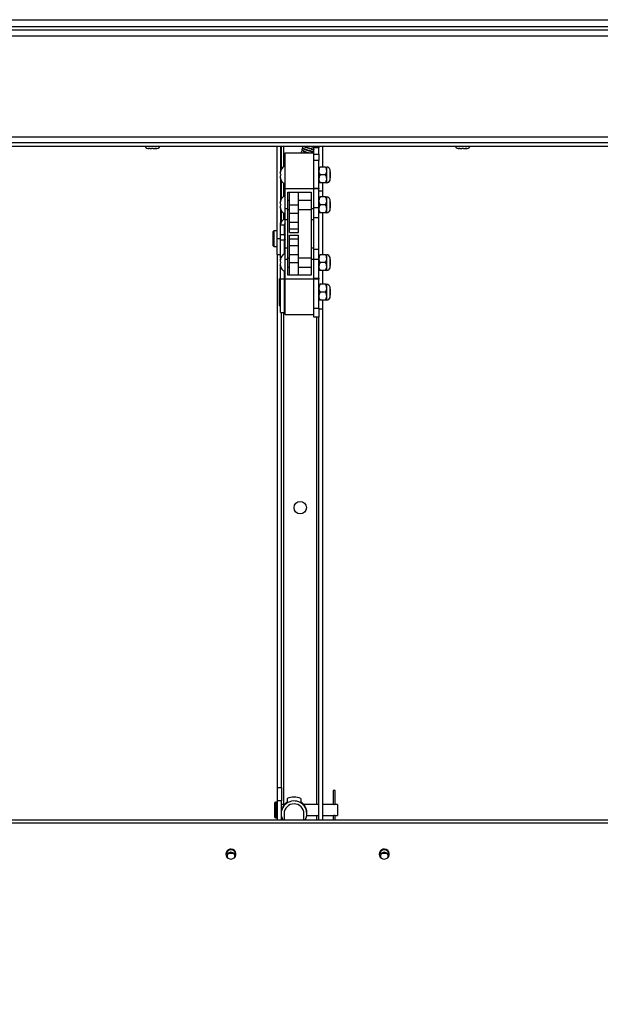
# Paper-space layout 'Top Level(2)' of a CAD drawing. Units: inches. Extents: x 0.1 to 10.8, y 0.2 to 8.4.
# Drawn here: x 2.3 to 3, y 5.1 to 6.3 of the extents above; entities that cross this region are included whole.
import ezdxf

# ---------------------------------------------------------------- set-up
doc = ezdxf.new("R2010")
doc.units = ezdxf.units.IN
doc.header["$MEASUREMENT"] = 0
doc.layers.add('FORMAT', color=7, linetype='Continuous')
doc.styles.add('SLDTEXTSTYLE0', font='TXT', dxfattribs={"width": 0.605})
doc.dimstyles.new('SLDDIMSTYLE6', dxfattribs={"dimtxt": 0.091003, "dimasz": 0.091003, "dimexe": 0, "dimexo": 0.0625, "dimgap": 0.022751, "dimtad": 0, "dimtih": 1, "dimtoh": 1, "dimdec": 0, "dimlfac": 23.67, "dimrnd": 1e-09, "dimzin": 4, "dimdsep": 46, "dimtxsty": 'SLDTEXTSTYLE0', "dimsah": 1, "dimcen": 0.09, "dimadec": 0, "dimazin": 1, "dimtfac": 1, "dimtdec": 0, "dimtofl": 0, "dimtmove": 0, "dimatfit": 3, "dimfxl": 0, "dimfrac": 2, "dimtolj": 1, "dimtzin": 12, "dimarcsym": 0})

# ---------------------------------------------------------------- blocks, each defined once
blk = doc.blocks.new('_D_5')
at = {"layer": 'FORMAT'}
for p, q in [((1.6597, 5.1852), (1.6597, 4.1187)), ((3.6876, 5.1852), (3.6876, 4.1187)), ((1.6597, 4.2187), (2.3854, 4.2187)), ((3.6876, 4.2187), (2.9618, 4.2187))]:
    blk.add_line(p, q, dxfattribs=at)
for points in [[(1.6597, 4.2187), (1.7507, 4.2047), (1.7507, 4.2327)], [(3.6876, 4.2187), (3.5966, 4.2327), (3.5966, 4.2047)]]:
    blk.add_solid(points, dxfattribs=at)
at = {"layer": 'FORMAT', "attachment_point": 1, "style": 'SLDTEXTSTYLE0'}
for s, insert, char_height in [('"', (2.8077, 4.4793), 0.0937), ('48.00', (2.4952, 4.4793), 0.09375), ('ROUGH', (2.441, 4.3396), 0.09375), ('OPENING', (2.3854, 4.1998), 0.09375), ('LENGTH', (2.4202, 4.0601), 0.09375)]:
    blk.add_mtext(s, dxfattribs=dict(at, insert=insert, char_height=char_height))

psp = doc.layouts.new('Top Level(2)')

# ---------------------------------------------------------------- linework, layer by layer
at = {"color": 7, "linetype": 'Continuous', "lineweight": 25}
for p, q in [((1.4519099, 6.27884688), (3.89170711, 6.27884688)), ((3.89018664, 6.27039547), (1.45707299, 6.27039547)), ((1.45707299, 6.26684668), (3.89018664, 6.26684668)), ((1.45707299, 6.25998145), (3.89018664, 6.25998145)), ((1.65651955, 6.14168825), (3.69074008, 6.14168825)), ((3.66866953, 6.13482302), (1.6785901, 6.13482302)), ((3.66866953, 6.13024338), (1.6785901, 6.13024338)), ((2.48721241, 6.12825517), (2.48816078, 6.12806341)), ((2.48800455, 6.12806341), (2.48816078, 6.12806341)), ((2.48879669, 6.12806341), (2.48816078, 6.12806341)), ((2.48910915, 6.12806341), (2.49101689, 6.12806341)), ((2.49196526, 6.12825517), (2.49101689, 6.12806341)), ((2.49291363, 6.12806341), (2.49196526, 6.12825517)), ((2.49291363, 6.12806341), (2.49482137, 6.12806341)), ((2.49513383, 6.12806341), (2.49576974, 6.12806341)), ((2.49576974, 6.12806341), (2.49671811, 6.12825517)), ((2.49576974, 6.12806341), (2.49592597, 6.12806341)), ((2.63761376, 6.13024338), (2.63761376, 6.02256653)), ((2.64204976, 6.13024338), (2.64204976, 6.10229797)), ((2.64316932, 6.10448949), (2.64316932, 6.13024338)), ((2.6473307, 6.08114307), (2.6473307, 6.12296817)), ((2.6473307, 6.12296817), (2.68112876, 6.12296817)), ((2.66731962, 6.12751864), (2.66708074, 6.12716505)), ((2.68123184, 6.13024338), (2.68112876, 6.12886611)), ((2.68112876, 6.12914553), (2.68112876, 6.12940307)), ((2.68683218, 6.12886611), (2.68112876, 6.12886611)), ((2.68112876, 6.12296817), (2.68112876, 6.12886611)), ((2.68112876, 6.08114307), (2.68112876, 6.12296817)), ((2.68112876, 6.12139772), (2.68683218, 6.12139772)), ((2.68683218, 6.12139772), (2.68683218, 6.12886611)), ((2.68683218, 6.12139772), (2.68683218, 6.11392934)), ((2.69141182, 6.10643881), (2.69141182, 6.13024338)), ((2.85054152, 6.12825517), (2.85148989, 6.12806341)), ((2.85133366, 6.12806341), (2.85148989, 6.12806341)), ((2.8521258, 6.12806341), (2.85148989, 6.12806341)), ((2.85243826, 6.12806341), (2.854346, 6.12806341)), ((2.85529437, 6.12825517), (2.854346, 6.12806341)), ((2.85624274, 6.12806341), (2.85529437, 6.12825517)), ((2.85624274, 6.12806341), (2.85815048, 6.12806341)), ((2.85846294, 6.12806341), (2.85909885, 6.12806341)), ((2.85909885, 6.12806341), (2.86004722, 6.12825517)), ((2.85909885, 6.12806341), (2.85925508, 6.12806341)), ((2.68683218, 6.11392934), (2.68112876, 6.11392934)), ((2.68683218, 6.08181633), (2.68683218, 6.11392934)), ((2.64160455, 6.10036572), (2.64219506, 6.10195)), ((2.64160455, 6.09878143), (2.64219506, 6.09719715)), ((2.64219506, 6.09719715), (2.64160455, 6.09561287)), ((2.69464415, 6.10643881), (2.68826187, 6.10643881)), ((2.69464415, 6.09719715), (2.68826187, 6.09719715)), ((2.69607384, 6.10181798), (2.69607384, 6.10643881)), ((2.69607384, 6.09257632), (2.69607384, 6.10181798)), ((2.69995908, 6.09114672), (2.69995908, 6.10324758)), ((2.70014017, 6.10064872), (2.69995908, 6.10075327)), ((2.70014017, 6.10064872), (2.70014017, 6.09374558)), ((2.64219506, 6.0924443), (2.64160455, 6.09402858)), ((2.64204976, 6.09209633), (2.64204976, 6.06723249)), ((2.64316932, 6.069424), (2.64316932, 6.08990481)), ((2.69464415, 6.08795549), (2.68826187, 6.08795549)), ((2.69141182, 6.07828295), (2.69141182, 6.08795549)), ((2.69607384, 6.08795549), (2.69607384, 6.09257632)), ((2.69995908, 6.09364103), (2.70014017, 6.09374558)), ((2.6473307, 6.08114307), (2.68112876, 6.08114307)), ((2.6473307, 6.05804516), (2.6473307, 6.08114307)), ((2.65049927, 6.05804516), (2.65049927, 6.07691832)), ((2.65049927, 6.07691832), (2.67796019, 6.07691832)), ((2.65235816, 6.06213167), (2.65235816, 6.07691832)), ((2.66292006, 6.06213167), (2.66292006, 6.07691832)), ((2.67796019, 6.07691832), (2.67796019, 6.05804516)), ((2.68112876, 6.08181633), (2.68683218, 6.08181633)), ((2.68112876, 6.05804516), (2.68112876, 6.08114307)), ((2.68683218, 6.08089931), (2.68112876, 6.08089931)), ((2.68683218, 6.08181633), (2.68683218, 6.08089931)), ((2.68683218, 6.05881074), (2.68683218, 6.08089931)), ((2.69141182, 6.07828295), (2.68683218, 6.07828295)), ((2.69141182, 6.07137332), (2.69141182, 6.07828295)), ((2.64160455, 6.06530023), (2.64219506, 6.06688452)), ((2.64160455, 6.06371595), (2.64219506, 6.06213167)), ((2.64219506, 6.06213167), (2.64160455, 6.06054738)), ((2.65235816, 6.06741261), (2.65049927, 6.06741261)), ((2.65235816, 6.06213167), (2.66292006, 6.06213167)), ((2.65235816, 6.05252034), (2.65235816, 6.06213167)), ((2.67796019, 6.06741261), (2.66292006, 6.06741261)), ((2.66292006, 6.05252034), (2.66292006, 6.06213167)), ((2.69464415, 6.07137332), (2.68826187, 6.07137332)), ((2.69464415, 6.06213167), (2.68826187, 6.06213167)), ((2.69607384, 6.06675249), (2.69607384, 6.07137332)), ((2.69607384, 6.05751084), (2.69607384, 6.06675249)), ((2.69995908, 6.05608123), (2.69995908, 6.0681821)), ((2.70014017, 6.06558324), (2.69995908, 6.06568779)), ((2.70014017, 6.06558324), (2.70014017, 6.05868009)), ((2.64219506, 6.05737881), (2.64160455, 6.0589631)), ((2.64204976, 6.05703084), (2.64204976, 6.04105013)), ((2.64316932, 6.04248709), (2.64316932, 6.05483933)), ((2.6473307, 6.05804516), (2.65049927, 6.05804516)), ((2.6473307, 6.04505278), (2.6473307, 6.05804516)), ((2.65049927, 6.04505278), (2.65049927, 6.05804516)), ((2.65049927, 6.05685072), (2.65235816, 6.05685072)), ((2.65235816, 6.05252034), (2.66292006, 6.05252034)), ((2.65235816, 6.04195845), (2.65235816, 6.05252034)), ((2.66292006, 6.05685072), (2.67796019, 6.05685072)), ((2.66292006, 6.04195845), (2.66292006, 6.05252034)), ((2.67796019, 6.05804516), (2.68112876, 6.05804516)), ((2.67796019, 6.05804516), (2.67796019, 6.04505278)), ((2.68683218, 6.05881074), (2.68112876, 6.05881074)), ((2.68112876, 6.04505278), (2.68112876, 6.05804516)), ((2.68683218, 6.04702816), (2.68683218, 6.05881074)), ((2.69464415, 6.05289001), (2.68826187, 6.05289001)), ((2.69141182, 6.00377721), (2.69141182, 6.05289001)), ((2.69607384, 6.05289001), (2.69607384, 6.05751084)), ((2.69995908, 6.05857554), (2.70014017, 6.05868009)), ((2.64204976, 6.04105013), (2.64249898, 6.04105013)), ((2.64204976, 6.03840965), (2.64204976, 6.04105013)), ((2.6473307, 6.04505278), (2.65049927, 6.04505278)), ((2.6473307, 6.01161443), (2.6473307, 6.04505278)), ((2.65049927, 6.01161443), (2.65049927, 6.04505278)), ((2.65235816, 6.04195845), (2.66292006, 6.04195845)), ((2.65235816, 6.03414265), (2.65235816, 6.04195845)), ((2.66292006, 6.03414265), (2.66292006, 6.04195845)), ((2.67796019, 6.04505278), (2.68112876, 6.04505278)), ((2.67796019, 6.04505278), (2.67796019, 6.01161443)), ((2.68683218, 6.04702816), (2.68112876, 6.04702816)), ((2.68112876, 6.01161443), (2.68112876, 6.04505278)), ((2.68683218, 6.01006153), (2.68683218, 6.04702816)), ((2.63423396, 6.03186128), (2.633389, 6.03101633)), ((2.633389, 6.0141173), (2.633389, 6.03101633)), ((2.63761376, 6.03186128), (2.63423396, 6.03186128)), ((2.63423396, 6.03186128), (2.63423396, 6.01327235)), ((2.64648575, 6.03840965), (2.64204976, 6.03840965)), ((2.64204976, 6.02745513), (2.64204976, 6.03840965)), ((2.64204976, 6.02745513), (2.64648575, 6.02745513)), ((2.64204976, 6.02066607), (2.64204976, 6.02745513)), ((2.6473307, 6.03840965), (2.64648575, 6.03840965)), ((2.64648575, 6.02745513), (2.64648575, 6.03840965)), ((2.64648575, 6.02745513), (2.64648575, 6.02066607)), ((2.64648575, 6.02582378), (2.6473307, 6.02728728)), ((2.65235816, 6.03414265), (2.66292006, 6.03414265)), ((2.65235816, 6.02991789), (2.65235816, 6.03414265)), ((2.65235816, 6.02991789), (2.66292006, 6.02991789)), ((2.66292006, 6.02991789), (2.66292006, 6.03414265)), ((2.63761376, 6.02256653), (2.64204976, 6.02256653)), ((2.63761376, 6.02256653), (2.63761376, 6.0040835)), ((2.64648575, 6.02066607), (2.64204976, 6.02066607)), ((2.64204976, 5.99963638), (2.64204976, 6.02066607)), ((2.6473307, 6.02076143), (2.64648575, 6.02222493)), ((2.64648575, 6.00471938), (2.64648575, 6.02066607)), ((2.65235816, 6.02252457), (2.65235816, 6.02674933)), ((2.65235816, 6.02674933), (2.66292006, 6.02674933)), ((2.65235816, 6.02252457), (2.66292006, 6.02252457)), ((2.65235816, 6.01470877), (2.65235816, 6.02252457)), ((2.66292006, 6.02252457), (2.66292006, 6.02674933)), ((2.66292006, 6.01470877), (2.66292006, 6.02252457)), ((2.633389, 6.0141173), (2.63423396, 6.01327235)), ((2.63423396, 6.01327235), (2.63761376, 6.01327235)), ((2.63761376, 6.0040835), (2.64204976, 6.0040835)), ((2.63858968, 5.38029197), (2.63858968, 6.0040835)), ((2.64648575, 6.00672398), (2.6473307, 6.00672398)), ((2.65049927, 6.01161443), (2.6473307, 6.01161443)), ((2.6473307, 5.99862206), (2.6473307, 6.01161443)), ((2.65049927, 5.99862206), (2.65049927, 6.01161443)), ((2.65235816, 6.01470877), (2.66292006, 6.01470877)), ((2.65235816, 6.00414687), (2.65235816, 6.01470877)), ((2.65235816, 6.00414687), (2.66292006, 6.00414687)), ((2.65235816, 5.99453555), (2.65235816, 6.00414687)), ((2.66292006, 6.00414687), (2.66292006, 6.01470877)), ((2.66292006, 5.99453555), (2.66292006, 6.00414687)), ((2.68112876, 6.01161443), (2.67796019, 6.01161443)), ((2.67796019, 6.01161443), (2.67796019, 5.99862206)), ((2.68112876, 5.99862206), (2.68112876, 6.01161443)), ((2.68683218, 6.01006153), (2.68112876, 6.01006153)), ((2.68683218, 5.99827895), (2.68683218, 6.01006153)), ((2.64160455, 5.99770412), (2.64219506, 5.9992884)), ((2.64160455, 5.99611984), (2.64219506, 5.99453555)), ((2.64219506, 5.99453555), (2.64160455, 5.99295127)), ((2.6473307, 5.97552415), (2.6473307, 5.99862206)), ((2.6473307, 5.99862206), (2.65049927, 5.99862206)), ((2.65235816, 5.9998165), (2.65049927, 5.9998165)), ((2.65049927, 5.9797489), (2.65049927, 5.99862206)), ((2.65235816, 5.99453555), (2.66292006, 5.99453555)), ((2.65235816, 5.9797489), (2.65235816, 5.99453555)), ((2.67796019, 5.9998165), (2.66292006, 5.9998165)), ((2.66292006, 5.9797489), (2.66292006, 5.99453555)), ((2.67796019, 5.99862206), (2.67796019, 5.9797489)), ((2.67796019, 5.99862206), (2.68112876, 5.99862206)), ((2.68112876, 5.97552415), (2.68112876, 5.99862206)), ((2.68683218, 5.99827895), (2.68112876, 5.99827895)), ((2.68683218, 5.97619039), (2.68683218, 5.99827895)), ((2.69464415, 6.00377721), (2.68826187, 6.00377721)), ((2.69464415, 5.99453555), (2.68826187, 5.99453555)), ((2.69607384, 5.99915638), (2.69607384, 6.00377721)), ((2.69607384, 5.98991472), (2.69607384, 5.99915638)), ((2.69995908, 5.98848512), (2.69995908, 6.00058598)), ((2.70014017, 5.99798713), (2.69995908, 5.99809168)), ((2.70014017, 5.99798713), (2.70014017, 5.99108398)), ((2.64219506, 5.9897827), (2.64160455, 5.99136698)), ((2.64204976, 5.97516792), (2.64204976, 5.98943473)), ((2.64648575, 5.97516792), (2.64648575, 5.98435172)), ((2.65049927, 5.98925461), (2.65235816, 5.98925461)), ((2.66292006, 5.98925461), (2.67796019, 5.98925461)), ((2.69464415, 5.9852939), (2.68826187, 5.9852939)), ((2.69141182, 5.9691342), (2.69141182, 5.9852939)), ((2.69607384, 5.9852939), (2.69607384, 5.98991472)), ((2.69995908, 5.99097943), (2.70014017, 5.99108398)), ((2.64072952, 5.94426094), (2.64072952, 5.97552415)), ((2.64183852, 5.97573538), (2.64094076, 5.97573538)), ((2.64648575, 5.97516792), (2.64204976, 5.97516792)), ((2.64204976, 5.93612829), (2.64204976, 5.97516792)), ((2.64648575, 5.93612829), (2.64648575, 5.97516792)), ((2.64711946, 5.97277805), (2.64648575, 5.97277805)), ((2.6473307, 5.97552415), (2.68112876, 5.97552415)), ((2.6473307, 5.93369905), (2.6473307, 5.97552415)), ((2.67796019, 5.9797489), (2.65049927, 5.9797489)), ((2.68112876, 5.97619039), (2.68683218, 5.97619039)), ((2.68112876, 5.93369905), (2.68112876, 5.97552415)), ((2.68683218, 5.97527336), (2.68112876, 5.97527336)), ((2.68683218, 5.97619039), (2.68683218, 5.97527336)), ((2.68683218, 5.94140923), (2.68683218, 5.97527336)), ((2.69464415, 5.9691342), (2.68826187, 5.9691342)), ((2.69464415, 5.95989254), (2.68826187, 5.95989254)), ((2.69607384, 5.96451337), (2.69607384, 5.9691342)), ((2.69607384, 5.95527172), (2.69607384, 5.96451337)), ((2.69995908, 5.95384211), (2.69995908, 5.96594298)), ((2.70014017, 5.96334412), (2.69995908, 5.96344867)), ((2.70014017, 5.96334412), (2.70014017, 5.95644097)), ((2.64648575, 5.94700704), (2.64711946, 5.94700704)), ((2.69464415, 5.95065089), (2.68826187, 5.95065089)), ((2.69141182, 5.94007228), (2.69141182, 5.95065089)), ((2.69607384, 5.95065089), (2.69607384, 5.95527172)), ((2.69995908, 5.95633642), (2.70014017, 5.95644097)), ((2.64094076, 5.94404971), (2.64183852, 5.94404971)), ((2.64204976, 5.93612829), (2.64648575, 5.93612829)), ((2.64316932, 5.38029197), (2.64316932, 5.93612829)), ((2.68112876, 5.94140923), (2.68683218, 5.94140923)), ((2.68683218, 5.94140923), (2.68683218, 5.93084734)), ((2.69141182, 5.94007228), (2.68683218, 5.94007228)), ((2.69141182, 5.34197677), (2.69141182, 5.94007228)), ((2.6473307, 5.93369905), (2.68112876, 5.93369905)), ((2.68112876, 5.93084734), (2.68112876, 5.93369905)), ((2.68683218, 5.93084734), (2.68112876, 5.93084734)), ((2.68683218, 5.34197677), (2.68683218, 5.93084734)), ((2.63858968, 5.36444913), (2.63858968, 5.38029197)), ((2.63858968, 5.38029197), (2.64316932, 5.38029197)), ((2.64316932, 5.38029197), (2.64316932, 5.36444913)), ((2.70364038, 5.37670092), (2.70364038, 5.36024076)), ((2.70604849, 5.37670092), (2.70364038, 5.37670092)), ((2.70604849, 5.36024111), (2.70604849, 5.37670092)), ((2.63487189, 5.36170303), (2.63487189, 5.34607143)), ((2.63732225, 5.36297046), (2.63613932, 5.36297046)), ((2.64316932, 5.36444913), (2.63858968, 5.36444913)), ((2.63858968, 5.34197677), (2.63858968, 5.36444913)), ((2.64316932, 5.34197677), (2.64316932, 5.36444913)), ((2.64670131, 5.36043561), (2.64316932, 5.36043561)), ((2.64986556, 5.36734765), (2.64986556, 5.36349793)), ((2.65935173, 5.36885685), (2.65622223, 5.36885685)), ((2.6657084, 5.36734765), (2.6657084, 5.36349793)), ((2.68683218, 5.36043561), (2.66893354, 5.36043561)), ((2.70285419, 5.36043561), (2.69141182, 5.36043561)), ((2.70880514, 5.36043561), (2.70682853, 5.36043561)), ((2.70880514, 5.36043561), (2.70880514, 5.34733886)), ((2.64614394, 5.3495407), (2.64614394, 5.34197677)), ((2.66943001, 5.34197677), (2.66943001, 5.3495407)), ((2.67259196, 5.34733886), (2.68683218, 5.34733886)), ((2.67275659, 5.3495407), (2.67275659, 5.35048999)), ((2.69141182, 5.34733886), (2.70283767, 5.34733886)), ((2.70364038, 5.34753581), (2.70364038, 5.34197677)), ((2.70604849, 5.34197677), (2.70604849, 5.34753423)), ((2.70682401, 5.34733886), (2.70880514, 5.34733886)), ((3.58474593, 5.34197677), (1.44108604, 5.34197677)), ((3.58273999, 5.33828166), (1.44108604, 5.33828166)), ((2.63613932, 5.34480401), (2.63732225, 5.34480401)), ((2.57825341, 5.30338637), (2.58945405, 5.30338637)), ((2.75780558, 5.30338637), (2.76900622, 5.30338637))]:
    psp.add_line(p, q, dxfattribs=at)
at = {"color": 8, "linetype": 'Continuous', "lineweight": 25}
for p, q in [((2.64583091, 6.10701184), (2.64583091, 6.13024338)), ((2.64583091, 6.07194636), (2.64583091, 6.08738246)), ((2.64583091, 6.04519835), (2.64583091, 6.05231698)), ((2.64094076, 5.97573538), (2.64094076, 5.94404971)), ((2.64183852, 5.95989254), (2.64183852, 5.97573538)), ((2.64711946, 5.95989254), (2.64711946, 5.97277805)), ((2.64183852, 5.94404971), (2.64183852, 5.95989254)), ((2.64711946, 5.94700704), (2.64711946, 5.95989254)), ((2.64583091, 5.36043561), (2.64583091, 5.93612829)), ((2.68417058, 5.93084734), (2.68417058, 5.36043561)), ((2.63613932, 5.36297046), (2.63613932, 5.34480401)), ((2.63732225, 5.36297046), (2.63732225, 5.34480401)), ((2.68417058, 5.34733886), (2.68417058, 5.34197677))]:
    psp.add_line(p, q, dxfattribs=at)
at = {"color": 7, "linetype": 'Continuous', "lineweight": 25, "flags": 128}
for points in [[(2.64316932, 5.34633142), (2.64374919, 5.34437016), (2.64489341, 5.34197677)], [(2.57791266, 5.3022645), (2.57823457, 5.30039274), (2.57916539, 5.29872382), (2.58060427, 5.29743858), (2.58239528, 5.29667631), (2.58434434, 5.2965196), (2.58624023, 5.29698545), (2.5878775, 5.29802336), (2.58907874, 5.29952086), (2.58971376, 5.30131568), (2.58971376, 5.30321332), (2.58907874, 5.30500814), (2.5878775, 5.30650565), (2.58624023, 5.30754356), (2.58434434, 5.3080094), (2.58239528, 5.3078527), (2.58060427, 5.30709042), (2.57916539, 5.30580519), (2.57823457, 5.30413626), (2.57791266, 5.3022645)], [(2.75746484, 5.3022645), (2.75778674, 5.30039274), (2.75871757, 5.29872382), (2.76015645, 5.29743858), (2.76194746, 5.29667631), (2.76389651, 5.2965196), (2.7657924, 5.29698545), (2.76742968, 5.29802336), (2.76863091, 5.29952086), (2.76926594, 5.30131568), (2.76926594, 5.30321332), (2.76863091, 5.30500814), (2.76742968, 5.30650565), (2.7657924, 5.30754356), (2.76389651, 5.3080094), (2.76194746, 5.3078527), (2.76015645, 5.30709042), (2.75871757, 5.30580519), (2.75778674, 5.30413626), (2.75746484, 5.3022645)]]:
    psp.add_lwpolyline(points, dxfattribs=at)
at = {"color": 7, "linetype": 'Continuous', "lineweight": 25}
psp.add_circle((2.66500075, 5.70771064), 0.00726658, dxfattribs=at)
for centre, radius, start, end in [((2.48800455, 6.13424211), 0.00617871, 220.3292833, 270), ((2.49592597, 6.13424211), 0.00617871, 270, 319.6707167), ((2.69038098, 6.12886611), 0.0035488, 157.16396864, 180), ((2.85133366, 6.13424211), 0.00617871, 220.3292833, 270), ((2.85925508, 6.13424211), 0.00617871, 270, 319.6707167), ((2.65060427, 6.09930953), 0.00906149, 111.17771323, 173.26835882), ((2.69607384, 6.1024781), 0.00396071, 11.2026394, 90), ((2.65060427, 6.09508477), 0.00906149, 186.72208974, 248.82228677), ((2.69607384, 6.0919162), 0.00396071, 270, 348.7973606), ((2.65060427, 6.06424404), 0.00906149, 111.17771323, 173.26835882), ((2.69607384, 6.06741261), 0.00396071, 11.2026394, 90), ((2.65060427, 6.06001929), 0.00906149, 186.72208974, 248.82228677), ((2.69607384, 6.05685072), 0.00396071, 270, 348.7973606), ((2.65003455, 6.03840965), 0.00798479, 109.7930835, 180), ((2.65003455, 6.03840965), 0.0035488, 139.63240646, 180), ((2.6561182, 6.02402436), 0.00924166, 161.96307019, 198.03692981), ((2.65060427, 5.99664793), 0.00906149, 111.17771323, 173.26835882), ((2.69607384, 5.9998165), 0.00396071, 11.2026394, 90), ((2.65060427, 5.99242317), 0.00906149, 186.72208974, 248.82228677), ((2.69607384, 5.98925461), 0.00396071, 270, 348.7973606), ((2.64094076, 5.97552415), 0.00021124, 90, 180), ((2.64183852, 5.97552415), 0.00021124, 0, 90), ((2.64711946, 5.97256682), 0.00021124, 0, 90), ((2.69607384, 5.96517349), 0.00396071, 11.2026394, 90), ((2.64711946, 5.94721827), 0.00021124, 270, 0), ((2.69607384, 5.9546116), 0.00396071, 270, 348.7973606), ((2.64094076, 5.94426094), 0.00021124, 180, 270), ((2.64183852, 5.94426094), 0.00021124, 270, 360), ((2.63613932, 5.36170303), 0.00126743, 90, 180), ((2.63732225, 5.36170303), 0.00126743, 0, 90), ((2.65776627, 5.34951189), 0.0149518, 329.73761768, 167.49238904), ((2.65766313, 5.35047997), 0.01484704, 143.75959021, 167.47699134), ((2.65775988, 5.349504), 0.01161599, 89.86632851, 179.81893793), ((2.65782348, 5.34951346), 0.01160656, 0.13451703, 90.18021653), ((2.65792324, 5.35048618), 0.01483334, 0.01468448, 36.24940255), ((2.63613932, 5.34607143), 0.00126743, 180, 270), ((2.63732225, 5.34607143), 0.00126743, 270, 0), ((2.58385373, 5.30132508), 0.00595105, 5.18936874, 174.81063126), ((2.58374596, 5.29989298), 0.00449798, 88.6271287, 200.71382684), ((2.58396149, 5.29989298), 0.00449798, 339.28617283, 91.37287131), ((2.7634059, 5.30132508), 0.00595105, 5.18936875, 174.81063125), ((2.76329814, 5.29989298), 0.00449798, 88.62712868, 200.71382967), ((2.76351367, 5.29989298), 0.00449798, 339.28617013, 91.37287133)]:
    psp.add_arc(centre, radius, start, end, dxfattribs=at)
for major_axis, start_param, end_param in [((0.01112459, -0.01112459), 2.3038346126, 2.8614527723), ((0.01112459, 0.01112459), 0.2801398813, 0.837758041)]:
    psp.add_ellipse((2.65778698, 5.35388723), major_axis=major_axis, ratio=0.9004040443, start_param=start_param, end_param=end_param, dxfattribs=at)
for points, knots in [([(2.48910915, 6.12806341), (2.48897418, 6.12806436), (2.48833773, 6.12806884), (2.48770833, 6.12817306), (2.48721241, 6.12825517)], [0, 0, 0, 0, 0.212065193, 1, 1, 1, 1]), ([(2.49671811, 6.12825517), (2.49622219, 6.12817306), (2.49559279, 6.12806884), (2.49495634, 6.12806436), (2.49482137, 6.12806341)], [0, 0, 0, 0, 0.787934807, 1, 1, 1, 1]), ([(2.66894208, 6.12525488), (2.66868964, 6.12529025), (2.6680929, 6.12537385), (2.66731612, 6.12528634), (2.6666262, 6.12498456), (2.66628701, 6.12453426), (2.66625813, 6.12394937), (2.66664989, 6.12337333), (2.66728274, 6.12307059), (2.66749685, 6.12296817)], [0, 0, 0, 0, 0.10762545075, 0.25441719464, 0.3928877292, 0.51912466067, 0.64155732142, 0.87873511612, 1, 1, 1, 1]), ([(2.6683974, 6.12774532), (2.66830765, 6.12776571), (2.66813, 6.12780607), (2.66778657, 6.12778549), (2.66742553, 6.12764788), (2.6671519, 6.12738986), (2.66701813, 6.12714987), (2.66696762, 6.12688852), (2.66703584, 6.12654281), (2.66725138, 6.12625727), (2.66751817, 6.12608011), (2.66768244, 6.12603273), (2.66776541, 6.1260088)], [0, 0, 0, 0, 0.0727215737, 0.1439543277, 0.276709437, 0.3948717036, 0.4999681957, 0.6050736794, 0.7232627526, 0.8560463367, 0.9272837979, 1, 1, 1, 1]), ([(2.66827424, 6.12797127), (2.66818794, 6.12798331), (2.66801619, 6.12800726), (2.66768862, 6.12795181), (2.66734948, 6.12776899), (2.6671211, 6.1274507), (2.66703438, 6.12725161), (2.66703129, 6.12714586), (2.66703127, 6.12714544)], [0, 0, 0, 0, 0.1416092299, 0.2818331078, 0.5468518582, 0.7857336618, 0.9991467946, 1, 1, 1, 1]), ([(2.66711667, 6.12648713), (2.66712043, 6.12647259), (2.66716125, 6.12631464), (2.66735036, 6.12609236), (2.66762827, 6.12588001), (2.66780176, 6.12581554), (2.66788894, 6.12578314)], [0, 0, 0, 0, 0.046823625, 0.5087053245, 0.7531271189, 1, 1, 1, 1]), ([(2.66747293, 6.12601469), (2.66761317, 6.12590936), (2.66788183, 6.12570756), (2.66887948, 6.12527029), (2.67007588, 6.12480791), (2.67172468, 6.12422007), (2.67360504, 6.12359249), (2.67503906, 6.12313752), (2.67557285, 6.12296817)], [0, 0, 0, 0, 0.1811891857, 0.3471169457, 0.498422695, 0.6348465488, 0.8640772693, 1, 1, 1, 1]), ([(2.66771939, 6.12991154), (2.66769932, 6.12981258), (2.66765627, 6.12960027), (2.66772045, 6.12928577), (2.66783867, 6.12904449), (2.66793038, 6.12894284), (2.66797077, 6.12889808)], [0, 0, 0, 0, 0.3051244882, 0.6545768411, 0.847900896, 1, 1, 1, 1]), ([(2.66788997, 6.13024338), (2.66787239, 6.13022729), (2.66784823, 6.13020519), (2.66783799, 6.13017896), (2.66783521, 6.13017182)], [0, 0, 0, 0, 0.7278491739, 1, 1, 1, 1]), ([(2.66796238, 6.12896988), (2.66800167, 6.12887738), (2.6680768, 6.12870047), (2.66883851, 6.12829318), (2.66985379, 6.12785407), (2.67133132, 6.12728865), (2.67324308, 6.1266274), (2.67546632, 6.12590576), (2.67770336, 6.12519459), (2.67971932, 6.12467586), (2.68071795, 6.12463517), (2.68112876, 6.12461843)], [0, 0, 0, 0, 0.1160940747, 0.2220081765, 0.3181660156, 0.4045734642, 0.549093826, 0.6581518208, 0.7659957233, 0.9037362105, 1, 1, 1, 1]), ([(2.67315072, 6.12296817), (2.67250113, 6.12318218), (2.67138048, 6.1235514), (2.67011594, 6.12400389), (2.66922914, 6.12434226), (2.66867937, 6.12454143), (2.66839625, 6.12467075), (2.66838377, 6.12457795), (2.66837956, 6.12454669)], [0, 0, 0, 0, 0.2575472417, 0.4443101632, 0.6219039233, 0.7825771247, 0.9267598026, 1, 1, 1, 1]), ([(2.68112876, 6.12319741), (2.68028521, 6.12352302), (2.67882209, 6.12408778), (2.676526, 6.12478272), (2.67429594, 6.12549848), (2.6723501, 6.12614251), (2.6708152, 6.12668626), (2.66974022, 6.12709681), (2.66888511, 6.12746713), (2.66869934, 6.12761933), (2.66860298, 6.12769827)], [0, 0, 0, 0, 0.1682571259, 0.2918384727, 0.4137744428, 0.5728829122, 0.6664346407, 0.769075286, 0.8802272186, 1, 1, 1, 1]), ([(2.68112876, 6.12603848), (2.68100543, 6.12609438), (2.68008601, 6.12651116), (2.67828224, 6.12714437), (2.67600678, 6.12785647), (2.67383235, 6.12856511), (2.67206229, 6.12916741), (2.67077299, 6.12964106), (2.6699535, 6.12997246), (2.66942435, 6.13022827), (2.66944476, 6.13029619), (2.66945439, 6.13032823)], [0, 0, 0, 0, 0.0263815593, 0.1966823481, 0.3200857904, 0.4416511961, 0.5997849178, 0.6924042478, 0.7935469918, 0.9025847884, 1, 1, 1, 1]), ([(2.67136768, 6.13024338), (2.67165823, 6.1301287), (2.67262314, 6.12974786), (2.67484769, 6.12901573), (2.67720601, 6.12825907), (2.67908338, 6.12767801), (2.68029415, 6.12729852), (2.68090942, 6.12716437), (2.68112876, 6.12711655)], [0, 0, 0, 0, 0.117035383, 0.3886721721, 0.6408530158, 0.7663395, 0.916704382, 1, 1, 1, 1]), ([(2.67730122, 6.12454351), (2.67731575, 6.12454056), (2.67786455, 6.1244292), (2.67898622, 6.1241928), (2.68029939, 6.12391845), (2.68095095, 6.12378553), (2.68112876, 6.12374925)], [0, 0, 0, 0, 0.010432328, 0.394014916, 0.8346247664, 1, 1, 1, 1]), ([(2.68117797, 6.12912994), (2.68023721, 6.12942726), (2.67908185, 6.1297924), (2.67788913, 6.13017273), (2.67766757, 6.13024338)], [0, 0, 0, 0, 0.8142429825, 1, 1, 1, 1]), ([(2.677949, 6.12723817), (2.67813353, 6.12720033), (2.67922581, 6.12697633), (2.68034041, 6.12673654), (2.68109911, 6.12657486), (2.68112876, 6.12656854)], [0, 0, 0, 0, 0.1634102435, 0.9673031084, 1, 1, 1, 1]), ([(2.67872995, 6.12990554), (2.67944296, 6.1297576), (2.6803332, 6.12957288), (2.68107701, 6.12941416), (2.68122508, 6.12938256)], [0, 0, 0, 0, 0.80091852234, 1, 1, 1, 1]), ([(2.85243826, 6.12806341), (2.85230329, 6.12806436), (2.85166684, 6.12806884), (2.85103744, 6.12817306), (2.85054152, 6.12825517)], [0, 0, 0, 0, 0.212065193, 1, 1, 1, 1]), ([(2.86004722, 6.12825517), (2.85955129, 6.12817306), (2.85892189, 6.12806884), (2.85828545, 6.12806436), (2.85815048, 6.12806341)], [0, 0, 0, 0, 0.787934807, 1, 1, 1, 1]), ([(2.64219506, 6.10195), (2.64213578, 6.10176916), (2.64200864, 6.10138131), (2.64174706, 6.10033458), (2.64166583, 6.09944929), (2.64160455, 6.09878143)], [0, 0, 0, 0, 0.1766606255, 0.3788794938, 1, 1, 1, 1]), ([(2.68826187, 6.10643881), (2.68792791, 6.10580612), (2.68724857, 6.10451911), (2.68686163, 6.10292349), (2.68683734, 6.1020115), (2.68683218, 6.10181798)], [0, 0, 0, 0, 0.4323826225, 0.8795487387, 1, 1, 1, 1]), ([(2.68683218, 6.10643881), (2.68695882, 6.10643881), (2.68716079, 6.10643881), (2.68796274, 6.10643881), (2.68826187, 6.10643881)], [0, 0, 0, 0, 0.6270018652, 1, 1, 1, 1]), ([(2.68683218, 6.10181798), (2.68691484, 6.10100499), (2.68707885, 6.09939192), (2.68786964, 6.09792483), (2.68826187, 6.09719715)], [0, 0, 0, 0, 0.50399597334, 1, 1, 1, 1]), ([(2.68826187, 6.09719715), (2.68792791, 6.09656446), (2.68724857, 6.09527746), (2.68686163, 6.09368183), (2.68683734, 6.09276985), (2.68683218, 6.09257632)], [0, 0, 0, 0, 0.43238262249, 0.87954873867, 1, 1, 1, 1]), ([(2.69607384, 6.10181798), (2.69599118, 6.10263096), (2.69582717, 6.10424404), (2.69503638, 6.10571113), (2.69464415, 6.10643881)], [0, 0, 0, 0, 0.5039959733, 1, 1, 1, 1]), ([(2.69464415, 6.10643881), (2.69494328, 6.10643881), (2.69574523, 6.10643881), (2.6959472, 6.10643881), (2.69607384, 6.10643881)], [0, 0, 0, 0, 0.3729981348, 1, 1, 1, 1]), ([(2.69464415, 6.09719715), (2.69497811, 6.09782984), (2.69565745, 6.09911684), (2.69604439, 6.10071247), (2.69606868, 6.10162445), (2.69607384, 6.10181798)], [0, 0, 0, 0, 0.4323826225, 0.8795487387, 1, 1, 1, 1]), ([(2.69607384, 6.09257632), (2.69599118, 6.09338931), (2.69582717, 6.09500238), (2.69503638, 6.09646947), (2.69464415, 6.09719715)], [0, 0, 0, 0, 0.5039959733, 1, 1, 1, 1]), ([(2.64160455, 6.09561287), (2.64166212, 6.0949435), (2.64175479, 6.09386602), (2.64207411, 6.09283487), (2.64219506, 6.0924443)], [0, 0, 0, 0, 0.6212275577, 1, 1, 1, 1]), ([(2.68683218, 6.09257632), (2.68691484, 6.09176334), (2.68707885, 6.09015026), (2.68786964, 6.08868317), (2.68826187, 6.08795549)], [0, 0, 0, 0, 0.5039959733, 1, 1, 1, 1]), ([(2.68826187, 6.08795549), (2.68796274, 6.08795549), (2.68716079, 6.08795549), (2.68695882, 6.08795549), (2.68683218, 6.08795549)], [0, 0, 0, 0, 0.3729981376, 1, 1, 1, 1]), ([(2.69464415, 6.08795549), (2.69497811, 6.08858818), (2.69565745, 6.08987519), (2.69604439, 6.09147081), (2.69606868, 6.09238279), (2.69607384, 6.09257632)], [0, 0, 0, 0, 0.43238262249, 0.87954873867, 1, 1, 1, 1]), ([(2.69607384, 6.08795549), (2.6959472, 6.08795549), (2.69574523, 6.08795549), (2.69494328, 6.08795549), (2.69464415, 6.08795549)], [0, 0, 0, 0, 0.62700186238, 1, 1, 1, 1]), ([(2.64219506, 6.06688452), (2.64213578, 6.06670367), (2.64200864, 6.06631582), (2.64174706, 6.0652691), (2.64166583, 6.06438381), (2.64160455, 6.06371595)], [0, 0, 0, 0, 0.1766606255, 0.3788794938, 1, 1, 1, 1]), ([(2.68826187, 6.07137332), (2.68792791, 6.07074064), (2.68724857, 6.06945363), (2.68686163, 6.067858), (2.68683734, 6.06694602), (2.68683218, 6.06675249)], [0, 0, 0, 0, 0.4323826225, 0.8795487387, 1, 1, 1, 1]), ([(2.68683218, 6.07137332), (2.68695882, 6.07137332), (2.68716079, 6.07137332), (2.68796274, 6.07137332), (2.68826187, 6.07137332)], [0, 0, 0, 0, 0.6270018652, 1, 1, 1, 1]), ([(2.68683218, 6.06675249), (2.68691484, 6.06593951), (2.68707885, 6.06432643), (2.68786964, 6.06285935), (2.68826187, 6.06213167)], [0, 0, 0, 0, 0.50399597334, 1, 1, 1, 1]), ([(2.68826187, 6.06213167), (2.68792791, 6.06149898), (2.68724857, 6.06021197), (2.68686163, 6.05861635), (2.68683734, 6.05770436), (2.68683218, 6.05751084)], [0, 0, 0, 0, 0.43238262249, 0.87954873867, 1, 1, 1, 1]), ([(2.69607384, 6.06675249), (2.69599118, 6.06756548), (2.69582717, 6.06917856), (2.69503638, 6.07064564), (2.69464415, 6.07137332)], [0, 0, 0, 0, 0.5039959733, 1, 1, 1, 1]), ([(2.69464415, 6.07137332), (2.69494328, 6.07137332), (2.69574523, 6.07137332), (2.6959472, 6.07137332), (2.69607384, 6.07137332)], [0, 0, 0, 0, 0.3729981348, 1, 1, 1, 1]), ([(2.69464415, 6.06213167), (2.69497811, 6.06276435), (2.69565745, 6.06405136), (2.69604439, 6.06564698), (2.69606868, 6.06655897), (2.69607384, 6.06675249)], [0, 0, 0, 0, 0.4323826225, 0.8795487387, 1, 1, 1, 1]), ([(2.69607384, 6.05751084), (2.69599118, 6.05832382), (2.69582717, 6.0599369), (2.69503638, 6.06140399), (2.69464415, 6.06213167)], [0, 0, 0, 0, 0.5039959733, 1, 1, 1, 1]), ([(2.64160455, 6.06054738), (2.64166212, 6.05987802), (2.64175479, 6.05880054), (2.64207411, 6.05776939), (2.64219506, 6.05737881)], [0, 0, 0, 0, 0.6212275577, 1, 1, 1, 1]), ([(2.68683218, 6.05751084), (2.68691484, 6.05669785), (2.68707885, 6.05508478), (2.68786964, 6.05361769), (2.68826187, 6.05289001)], [0, 0, 0, 0, 0.5039959733, 1, 1, 1, 1]), ([(2.68826187, 6.05289001), (2.68796274, 6.05289001), (2.68716079, 6.05289001), (2.68695882, 6.05289001), (2.68683218, 6.05289001)], [0, 0, 0, 0, 0.3729981376, 1, 1, 1, 1]), ([(2.69464415, 6.05289001), (2.69497811, 6.0535227), (2.69565745, 6.0548097), (2.69604439, 6.05640533), (2.69606868, 6.05731731), (2.69607384, 6.05751084)], [0, 0, 0, 0, 0.43238262249, 0.87954873867, 1, 1, 1, 1]), ([(2.69607384, 6.05289001), (2.6959472, 6.05289001), (2.69574523, 6.05289001), (2.69494328, 6.05289001), (2.69464415, 6.05289001)], [0, 0, 0, 0, 0.62700186238, 1, 1, 1, 1]), ([(2.64219506, 5.9992884), (2.64213578, 5.99910756), (2.64200864, 5.99871971), (2.64174706, 5.99767298), (2.64166583, 5.99678769), (2.64160455, 5.99611984)], [0, 0, 0, 0, 0.1766606255, 0.3788794938, 1, 1, 1, 1]), ([(2.64160455, 5.99295127), (2.64166212, 5.99228191), (2.64175479, 5.99120442), (2.64207411, 5.99017327), (2.64219506, 5.9897827)], [0, 0, 0, 0, 0.6212275577, 1, 1, 1, 1]), ([(2.68826187, 6.00377721), (2.68792791, 6.00314452), (2.68724857, 6.00185752), (2.68686163, 6.00026189), (2.68683734, 5.99934991), (2.68683218, 5.99915638)], [0, 0, 0, 0, 0.4323826225, 0.8795487387, 1, 1, 1, 1]), ([(2.68683218, 6.00377721), (2.68695882, 6.00377721), (2.68716079, 6.00377721), (2.68796274, 6.00377721), (2.68826187, 6.00377721)], [0, 0, 0, 0, 0.6270018652, 1, 1, 1, 1]), ([(2.68683218, 5.99915638), (2.68691484, 5.9983434), (2.68707885, 5.99673032), (2.68786964, 5.99526323), (2.68826187, 5.99453555)], [0, 0, 0, 0, 0.50399597334, 1, 1, 1, 1]), ([(2.68826187, 5.99453555), (2.68792791, 5.99390287), (2.68724857, 5.99261586), (2.68686163, 5.99102023), (2.68683734, 5.99010825), (2.68683218, 5.98991472)], [0, 0, 0, 0, 0.43238262249, 0.87954873867, 1, 1, 1, 1]), ([(2.69607384, 5.99915638), (2.69599118, 5.99996936), (2.69582717, 6.00158244), (2.69503638, 6.00304953), (2.69464415, 6.00377721)], [0, 0, 0, 0, 0.5039959733, 1, 1, 1, 1]), ([(2.69464415, 6.00377721), (2.69494328, 6.00377721), (2.69574523, 6.00377721), (2.6959472, 6.00377721), (2.69607384, 6.00377721)], [0, 0, 0, 0, 0.3729981348, 1, 1, 1, 1]), ([(2.69464415, 5.99453555), (2.69497811, 5.99516824), (2.69565745, 5.99645524), (2.69604439, 5.99805087), (2.69606868, 5.99896285), (2.69607384, 5.99915638)], [0, 0, 0, 0, 0.4323826225, 0.8795487387, 1, 1, 1, 1]), ([(2.69607384, 5.98991472), (2.69599118, 5.99072771), (2.69582717, 5.99234079), (2.69503638, 5.99380787), (2.69464415, 5.99453555)], [0, 0, 0, 0, 0.5039959733, 1, 1, 1, 1]), ([(2.68683218, 5.98991472), (2.68691484, 5.98910174), (2.68707885, 5.98748866), (2.68786964, 5.98602158), (2.68826187, 5.9852939)], [0, 0, 0, 0, 0.5039959733, 1, 1, 1, 1]), ([(2.68826187, 5.9852939), (2.68796274, 5.9852939), (2.68716079, 5.9852939), (2.68695882, 5.9852939), (2.68683218, 5.9852939)], [0, 0, 0, 0, 0.3729981376, 1, 1, 1, 1]), ([(2.69464415, 5.9852939), (2.69497811, 5.98592658), (2.69565745, 5.98721359), (2.69604439, 5.98880921), (2.69606868, 5.9897212), (2.69607384, 5.98991472)], [0, 0, 0, 0, 0.43238262249, 0.87954873867, 1, 1, 1, 1]), ([(2.69607384, 5.9852939), (2.6959472, 5.9852939), (2.69574523, 5.9852939), (2.69494328, 5.9852939), (2.69464415, 5.9852939)], [0, 0, 0, 0, 0.62700186238, 1, 1, 1, 1]), ([(2.68826187, 5.9691342), (2.68792791, 5.96850151), (2.68724857, 5.96721451), (2.68686163, 5.96561888), (2.68683734, 5.9647069), (2.68683218, 5.96451337)], [0, 0, 0, 0, 0.4323826225, 0.8795487387, 1, 1, 1, 1]), ([(2.68683218, 5.9691342), (2.68695882, 5.9691342), (2.68716079, 5.9691342), (2.68796274, 5.9691342), (2.68826187, 5.9691342)], [0, 0, 0, 0, 0.6270018652, 1, 1, 1, 1]), ([(2.68683218, 5.96451337), (2.68691484, 5.96370039), (2.68707885, 5.96208731), (2.68786964, 5.96062022), (2.68826187, 5.95989254)], [0, 0, 0, 0, 0.50399597334, 1, 1, 1, 1]), ([(2.68826187, 5.95989254), (2.68792791, 5.95925986), (2.68724857, 5.95797285), (2.68686163, 5.95637723), (2.68683734, 5.95546524), (2.68683218, 5.95527172)], [0, 0, 0, 0, 0.43238262249, 0.87954873867, 1, 1, 1, 1]), ([(2.69607384, 5.96451337), (2.69599118, 5.96532636), (2.69582717, 5.96693943), (2.69503638, 5.96840652), (2.69464415, 5.9691342)], [0, 0, 0, 0, 0.5039959733, 1, 1, 1, 1]), ([(2.69464415, 5.9691342), (2.69494328, 5.9691342), (2.69574523, 5.9691342), (2.6959472, 5.9691342), (2.69607384, 5.9691342)], [0, 0, 0, 0, 0.3729981348, 1, 1, 1, 1]), ([(2.69464415, 5.95989254), (2.69497811, 5.96052523), (2.69565745, 5.96181224), (2.69604439, 5.96340786), (2.69606868, 5.96431985), (2.69607384, 5.96451337)], [0, 0, 0, 0, 0.4323826225, 0.8795487387, 1, 1, 1, 1]), ([(2.69607384, 5.95527172), (2.69599118, 5.9560847), (2.69582717, 5.95769778), (2.69503638, 5.95916486), (2.69464415, 5.95989254)], [0, 0, 0, 0, 0.5039959733, 1, 1, 1, 1]), ([(2.68683218, 5.95527172), (2.68691484, 5.95445873), (2.68707885, 5.95284565), (2.68786964, 5.95137857), (2.68826187, 5.95065089)], [0, 0, 0, 0, 0.5039959733, 1, 1, 1, 1]), ([(2.68826187, 5.95065089), (2.68796274, 5.95065089), (2.68716079, 5.95065089), (2.68695882, 5.95065089), (2.68683218, 5.95065089)], [0, 0, 0, 0, 0.3729981376, 1, 1, 1, 1]), ([(2.69464415, 5.95065089), (2.69497811, 5.95128357), (2.69565745, 5.95257058), (2.69604439, 5.95416621), (2.69606868, 5.95507819), (2.69607384, 5.95527172)], [0, 0, 0, 0, 0.43238262249, 0.87954873867, 1, 1, 1, 1]), ([(2.69607384, 5.95065089), (2.6959472, 5.95065089), (2.69574523, 5.95065089), (2.69494328, 5.95065089), (2.69464415, 5.95065089)], [0, 0, 0, 0, 0.62700186238, 1, 1, 1, 1]), ([(2.64568835, 5.35925716), (2.6462476, 5.35994825), (2.64715318, 5.36106729), (2.64852998, 5.36231886), (2.64948872, 5.36311239), (2.64974554, 5.36337514), (2.64986556, 5.36349793)], [0, 0, 0, 0, 0.3583909228, 0.5803264448, 0.8038736228, 1, 1, 1, 1]), ([(2.6657084, 5.36349793), (2.66580922, 5.36339213), (2.66601065, 5.36318078), (2.66672724, 5.36258576), (2.66774115, 5.36169335), (2.66887887, 5.36055752), (2.66958467, 5.35964587), (2.66988561, 5.35925716)], [0, 0, 0, 0, 0.17362574566, 0.34687018009, 0.52969902801, 0.79947318251, 1, 1, 1, 1]), ([(2.70682853, 5.36042873), (2.70683521, 5.36043076), (2.70686481, 5.36043973), (2.70670013, 5.36038921), (2.70634907, 5.36029485), (2.70581061, 5.36018529), (2.70516023, 5.3601161), (2.70448244, 5.36011964), (2.70385905, 5.36018926), (2.7033303, 5.36029692), (2.70297563, 5.36039293), (2.70281557, 5.36044229), (2.70284901, 5.36043218), (2.70285419, 5.36043061)], [0, 0, 0, 0, 0.0298431924, 0.1322161758, 0.2358488563, 0.3436389179, 0.4524946797, 0.5571157481, 0.6589055417, 0.763553081, 0.8723216522, 0.9802241998, 1, 1, 1, 1]), ([(2.70283767, 5.34733886), (2.70285883, 5.3473455), (2.70290113, 5.34735878), (2.70322965, 5.34745222), (2.7037209, 5.34756171), (2.70435019, 5.34764651), (2.70502978, 5.34766311), (2.7056729, 5.34760861), (2.70623099, 5.34750746), (2.70663838, 5.34740351), (2.7068494, 5.34733944), (2.70682995, 5.34734534), (2.70682401, 5.34734714)], [0, 0, 0, 0, 0.1040357323, 0.2079646201, 0.3147000886, 0.4239091926, 0.5299079279, 0.6319285827, 0.7354333244, 0.8434488284, 0.9521977745, 1, 1, 1, 1])]:
    psp.add_open_spline(points, degree=3, knots=knots, dxfattribs=at)

# ---------------------------------------------------------------- dimensions: what is measured, and where the dimension line sits
at = {"layer": 'FORMAT'}
dim = psp.add_linear_dim(base=(3.68757151, 4.21872635), p1=(1.65968812, 5.28523493), p2=(3.68757151, 5.28523493), text='<>"\\PROUGH\\POPENING\\PLENGTH', dimstyle='SLDDIMSTYLE6', dxfattribs=at)
dim.commit()
dim.dimension.update_dxf_attribs({"geometry": '_D_5', "text_midpoint": (2.67362981, 4.21872635), "dimtype": 160})

doc.saveas('drawing.dxf')
